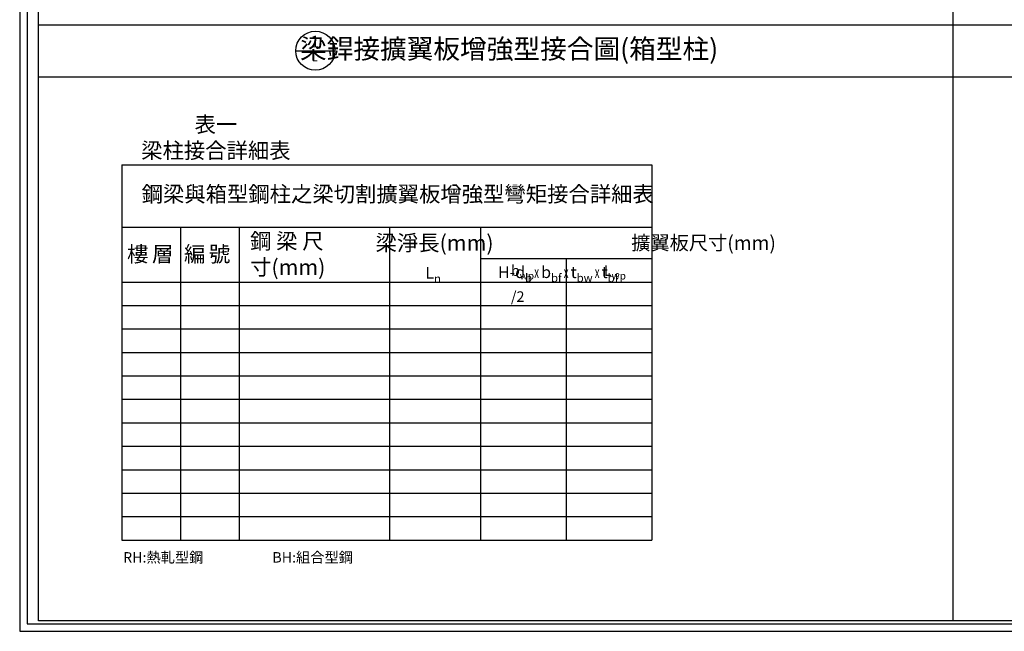
# Model space of a CAD drawing. Units: millimetres. Extents: x 0 to 10354, y 0 to 5505.
# Drawn here: x 0 to 3777, y 0 to 2347 of the extents above; entities that cross this region are included whole.
import ezdxf

# ---------------------------------------------------------------- set-up
doc = ezdxf.new("R2010")
doc.units = ezdxf.units.MM
doc.header["$LTSCALE"] = 100
doc.layers.add('S_TEXT', color=3, linetype='Continuous')
doc.layers.add('STEEL', color=2, linetype='Continuous')
doc.styles.add('FL', font='txt', dxfattribs={"width": 0.75})

msp = doc.modelspace()

# ---------------------------------------------------------------- linework, layer by layer
at = {"color": 1, "linetype": 'Continuous'}
msp.add_lwpolyline([(0, 0), (7873, 0), (7873, 5504.7), (0, 5504.7)], close=True, dxfattribs=at)
at = {"color": 2}
for points in [[(29.3, 29.3), (7843.7, 29.3), (7843.7, 5475.4), (29.3, 5475.4)], [(72.4, 40.1), (72.4, 5456), (7089.5, 5456), (7089.5, 40.1)]]:
    msp.add_lwpolyline(points, close=True, dxfattribs=at)
at = {"layer": 'S_TEXT', "color": 5}
for p, q in [((392.2, 1790.2), (392.2, 350.2)), ((392.2, 1790.2), (2424.2, 1790.2)), ((2424.2, 1790.2), (2424.2, 350.2)), ((392.2, 1550.2), (2424.2, 1550.2)), ((392.2, 350.2), (2424.2, 350.2))]:
    msp.add_line(p, q, dxfattribs=at)
at = {"layer": 'S_TEXT'}
for p, q in [((617.2, 1550.2), (617.2, 350.2)), ((842.2, 1550.2), (842.2, 350.2)), ((1417.9, 1550.2), (1417.9, 350.2)), ((1767.9, 1550.2), (1767.9, 350.2)), ((1767.9, 1430.2), (2424.2, 1430.2)), ((2096.1, 1430.2), (2096.1, 350.2)), ((392.2, 1340.2), (2424.2, 1340.2)), ((392.2, 1250.2), (2424.2, 1250.2)), ((392.2, 1160.2), (2424.2, 1160.2)), ((392.2, 1070.2), (2424.2, 1070.2)), ((392.2, 980.2), (2424.2, 980.2)), ((392.2, 890.2), (2424.2, 890.2)), ((392.2, 890.2), (2424.2, 890.2)), ((392.2, 800.2), (2424.2, 800.2)), ((392.2, 710.2), (2424.2, 710.2)), ((392.2, 620.2), (2424.2, 620.2)), ((392.2, 530.2), (2424.2, 530.2)), ((392.2, 440.2), (2424.2, 440.2)), ((392.2, 440.2), (2424.2, 440.2))]:
    msp.add_line(p, q, dxfattribs=at)
at = {"layer": 'STEEL'}
for p, q in [((3581, 40.1), (3581, 5456)), ((72.4, 2327.6), (7089.5, 2327.6)), ((1059, 2227.6), (1209, 2227.6)), ((72.4, 2127.6), (7089.5, 2127.6))]:
    msp.add_line(p, q, dxfattribs=at)
msp.add_circle((1134, 2227.6), 75, dxfattribs=at)

# ---------------------------------------------------------------- texts
at = {"layer": 'S_TEXT', "style": 'FL'}
for s, width, heights, insert, char_height, attachment_point in [('梁銲接擴翼板增強型接合圖(箱型柱)', 1513.189, [44.3], (1877.3, 2234.8), 75, 5), ('\\A1;{\\fDFKai-SB|b0|i0|c136|p65;\\W1;\\T0.9;1}', 41.941, [44.3], (1132.8, 2262.8), 45, 5), ('\\A1;{\\fDFKai-SB|b0|i0|c136|p65;\\W1;\\T0.9;-}', 41.941, [44.3], (1133.4, 2194.6), 45, 5), ('表一 梁柱接合詳細表', 663.633, [109.5], (752.6, 1894.7), 60, 5), ('鋼梁與箱型鋼柱之梁切割擴翼板增強型彎矩接合詳細表', 1739.717, [44.3], (467.8, 1707.8), 60, 1), ('{\\fDFKai-SB|b0|i0|c136|p65;鋼 梁 尺 寸\\W1;\\T0.95;(mm)}', 532.489, [44.3], (883.7, 1527.1), 60, 1), ('梁淨長(mm)', 505.812, [0], (1591.4, 1490.4), 60, 5), ('\\A1;{\\fDFKai-SB|b0|i0|c136|p65;\\W1;\\T0.9;樓\\H0.75x; \\H1.3333x;層}', 318.39, [44.3], (411.7, 1477.7), 60, 1), ('\\A1;{\\fDFKai-SB|b0|i0|c136|p65;\\W1;\\T0.9;編\\H0.75x; \\H1.3333x;號}', 340.805, [44.3], (630.1, 1477.7), 60, 1), ('\\A1;{\\W1;L\\H0.7x;\\S^ n;}', 239.99, [44.3], (1556.1, 1413.3), 45, 1), ('\\A1;b{\\H0.7x;\\S^ wp;\\H1.4286x;/2}', 130.192, [44.3], (1884, 1418), 40.5, 1), ('\\A1;L{\\H0.7x;\\S^ wp;}', 130.192, [44.3], (2240.3, 1418), 40.5, 1)]:
    msp.add_mtext_dynamic_manual_height_columns(s, width=width, gutter_width=0, heights=heights, dxfattribs=dict(at, insert=insert, char_height=char_height, attachment_point=attachment_point))
at = {"layer": 'S_TEXT'}
note = msp.add_mtext_dynamic_manual_height_columns('擴翼板尺寸{\\W1;\\T0.95;(mm)\\P}', width=1071.975, gutter_width=0, heights=[44.3, 0], dxfattribs=dict(at, insert=(2087.2, 1490.5), char_height=54, attachment_point=5, style='FL'))
note = msp.add_mtext_dynamic_manual_height_columns('\\A1;{\\W1;H-d\\H0.7x;\\S^ b;\\H1.4286x;\\W0.6;\\T0.75; \\Fsimplex|c134;x\\Fsimplex|c136; \\fDFKai-SB|b0|i0|c136|p65;\\W1;\\T1;b\\H0.7x;\\S^ bf;\\H1.4286x;\\W0.6;\\T0.75; \\Fsimplex|c134;x\\Fsimplex|c136; \\fDFKai-SB|b0|i0|c136|p65;\\H0.99996x;\\W1;\\T1;t\\H0.7x;\\S^ bw;\\H1.4286x;\\W0.6;\\T0.75; \\Fsimplex|c134;x\\Fsimplex|c136; \\fDFKai-SB|b0|i0|c136|p65;\\W1;\\T1;t\\H0.7x;\\S^ b;\\S^ f;\\H1.4286x;\\P}', width=615.499, gutter_width=350, heights=[44.3, 0], dxfattribs=dict(at, insert=(869.2, 1415.8), char_height=45, attachment_point=1, style='FL'))
note = msp.add_mtext_dynamic_manual_height_columns('RH:熱軋型鋼   BH:組合型鋼\\P', width=572.606, gutter_width=0, heights=[44.3, 0], dxfattribs=dict(at, insert=(396.7, 303.8), char_height=40, attachment_point=1, style='FL'))

doc.saveas('drawing.dxf')
